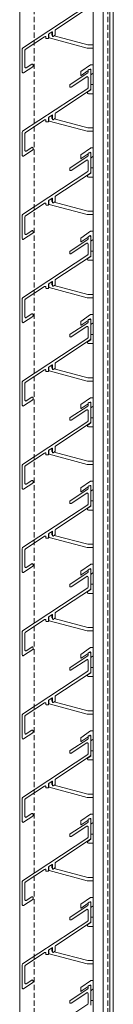
# Model space of a CAD drawing. Units: millimetres. Extents: x 1909 to 6345, y 7448 to 10572.
# Drawn here: x 4163 to 4219, y 8649 to 9240 of the extents above; entities that cross this region are included whole.
import ezdxf

# ---------------------------------------------------------------- set-up
doc = ezdxf.new("R2010")
doc.units = ezdxf.units.MM
doc.linetypes.add('VERDECKT2', pattern=[0.1875, 0.125, -0.0625])
for name, color, linetype, lineweight in [('Halter', 66, 'Continuous', 15), ('Lamelle 020', 10, 'Continuous', 15), ('Sichtbar schmal (ISO)', 7, 'Continuous', 13), ('unsichtbar', 250, 'VERDECKT2', 9)]:
    doc.layers.add(name, color=color, linetype=linetype, lineweight=lineweight)

msp = doc.modelspace()

# ---------------------------------------------------------------- linework, layer by layer
at = {"layer": 'Halter', "lineweight": 13}
for p, q in [((4180.67, 9231.45), (4180.67, 9229.25)), ((4182.47, 9230.84), (4182.47, 9232.65)), ((4182.87, 9230.58), (4182.62, 9230.64)), ((4203.91, 9224.94), (4183.84, 9230.32)), ((4180.82, 9229.06), (4203.64, 9222.94)), ((4207.17, 9224.93), (4203.96, 9224.93)), ((4203.7, 9222.93), (4207.17, 9222.93)), ((4205.62, 9212.9), (4199.75, 9208.79)), ((4207.17, 9212.93), (4205.73, 9212.93)), ((4199.67, 9208.63), (4199.67, 9206.67)), ((4199.98, 9206.51), (4204.07, 9209.37)), ((4204.97, 9210), (4205.35, 9210.27)), ((4205.67, 9210.11), (4205.67, 9209.51)), ((4205.98, 9207.09), (4207.17, 9207.92)), ((4207.17, 9200.97), (4205.87, 9200.97)), ((4205.67, 9197.78), (4203.92, 9196.56)), ((4204.27, 9195.47), (4207.17, 9195.47)), ((4205.67, 9198.27), (4205.67, 9197.78)), ((4182.47, 9180.84), (4182.47, 9182.65)), ((4180.67, 9181.45), (4180.67, 9179.25)), ((4180.82, 9179.06), (4203.64, 9172.94)), ((4182.87, 9180.58), (4182.62, 9180.64)), ((4203.91, 9174.94), (4183.84, 9180.32)), ((4203.7, 9172.93), (4207.17, 9172.93)), ((4207.17, 9174.93), (4203.96, 9174.93)), ((4199.67, 9158.63), (4199.67, 9156.67)), ((4205.62, 9162.9), (4199.75, 9158.79)), ((4199.98, 9156.51), (4204.07, 9159.37)), ((4204.97, 9160), (4205.35, 9160.27)), ((4205.67, 9160.11), (4205.67, 9159.51)), ((4207.17, 9162.93), (4205.73, 9162.93)), ((4205.98, 9157.09), (4207.17, 9157.92)), ((4205.67, 9147.78), (4203.92, 9146.56)), ((4205.67, 9148.27), (4205.67, 9147.78)), ((4207.17, 9150.97), (4205.87, 9150.97)), ((4204.27, 9145.47), (4207.17, 9145.47)), ((4180.67, 9131.45), (4180.67, 9129.25)), ((4180.82, 9129.06), (4203.64, 9122.94)), ((4182.47, 9130.84), (4182.47, 9132.65)), ((4182.87, 9130.58), (4182.62, 9130.64)), ((4203.91, 9124.94), (4183.84, 9130.32)), ((4203.7, 9122.93), (4207.17, 9122.93)), ((4207.17, 9124.93), (4203.96, 9124.93)), ((4205.62, 9112.9), (4199.75, 9108.79)), ((4207.17, 9112.93), (4205.73, 9112.93)), ((4199.67, 9108.63), (4199.67, 9106.67)), ((4199.98, 9106.51), (4204.07, 9109.37)), ((4204.97, 9110), (4205.35, 9110.27)), ((4205.67, 9110.11), (4205.67, 9109.51)), ((4205.98, 9107.09), (4207.17, 9107.92)), ((4207.17, 9100.97), (4205.87, 9100.97)), ((4205.67, 9097.78), (4203.92, 9096.56)), ((4204.27, 9095.47), (4207.17, 9095.47)), ((4205.67, 9098.27), (4205.67, 9097.78)), ((4180.67, 9081.45), (4180.67, 9079.25)), ((4182.47, 9080.84), (4182.47, 9082.65)), ((4180.82, 9079.06), (4203.64, 9072.94)), ((4182.87, 9080.58), (4182.62, 9080.64)), ((4203.91, 9074.94), (4183.84, 9080.32)), ((4203.7, 9072.93), (4207.17, 9072.93)), ((4207.17, 9074.93), (4203.96, 9074.93)), ((4199.67, 9058.63), (4199.67, 9056.67)), ((4205.62, 9062.9), (4199.75, 9058.79)), ((4199.98, 9056.51), (4204.07, 9059.37)), ((4204.97, 9060), (4205.35, 9060.27)), ((4205.67, 9060.11), (4205.67, 9059.51)), ((4207.17, 9062.93), (4205.73, 9062.93)), ((4205.98, 9057.09), (4207.17, 9057.92)), ((4205.67, 9047.78), (4203.92, 9046.56)), ((4205.67, 9048.27), (4205.67, 9047.78)), ((4207.17, 9050.97), (4205.87, 9050.97)), ((4204.27, 9045.47), (4207.17, 9045.47)), ((4180.67, 9031.45), (4180.67, 9029.25)), ((4180.82, 9029.06), (4203.64, 9022.94)), ((4182.47, 9030.84), (4182.47, 9032.65)), ((4182.87, 9030.58), (4182.62, 9030.64)), ((4203.91, 9024.94), (4183.84, 9030.32)), ((4203.7, 9022.93), (4207.17, 9022.93)), ((4207.17, 9024.93), (4203.96, 9024.93)), ((4205.62, 9012.9), (4199.75, 9008.79)), ((4207.17, 9012.93), (4205.73, 9012.93)), ((4199.67, 9008.63), (4199.67, 9006.67)), ((4199.98, 9006.51), (4204.07, 9009.37)), ((4204.97, 9010), (4205.35, 9010.27)), ((4205.67, 9010.11), (4205.67, 9009.51)), ((4205.98, 9007.09), (4207.17, 9007.92)), ((4207.17, 9000.97), (4205.87, 9000.97)), ((4205.67, 8997.78), (4203.92, 8996.56)), ((4204.27, 8995.47), (4207.17, 8995.47)), ((4205.67, 8998.27), (4205.67, 8997.78)), ((4180.67, 8981.45), (4180.67, 8979.25)), ((4182.47, 8980.84), (4182.47, 8982.65)), ((4180.82, 8979.06), (4203.64, 8972.94)), ((4182.87, 8980.58), (4182.62, 8980.64)), ((4203.91, 8974.94), (4183.84, 8980.32)), ((4203.7, 8972.93), (4207.17, 8972.93)), ((4207.17, 8974.93), (4203.96, 8974.93)), ((4199.67, 8958.63), (4199.67, 8956.67)), ((4205.62, 8962.9), (4199.75, 8958.79)), ((4199.98, 8956.51), (4204.07, 8959.37)), ((4204.97, 8960), (4205.35, 8960.27)), ((4205.67, 8960.11), (4205.67, 8959.51)), ((4207.17, 8962.93), (4205.73, 8962.93)), ((4205.98, 8957.09), (4207.17, 8957.92)), ((4205.67, 8947.78), (4203.92, 8946.56)), ((4204.27, 8945.47), (4207.17, 8945.47)), ((4205.67, 8948.27), (4205.67, 8947.78)), ((4207.17, 8950.97), (4205.87, 8950.97)), ((4180.67, 8931.45), (4180.67, 8929.25)), ((4180.82, 8929.06), (4203.64, 8922.94)), ((4182.47, 8930.84), (4182.47, 8932.65)), ((4182.87, 8930.58), (4182.62, 8930.64)), ((4203.91, 8924.94), (4183.84, 8930.32)), ((4203.7, 8922.93), (4207.17, 8922.93)), ((4207.17, 8924.93), (4203.96, 8924.93)), ((4205.62, 8912.9), (4199.75, 8908.79)), ((4204.97, 8910), (4205.35, 8910.27)), ((4205.67, 8910.11), (4205.67, 8909.51)), ((4207.17, 8912.93), (4205.73, 8912.93)), ((4199.67, 8908.63), (4199.67, 8906.67)), ((4199.98, 8906.51), (4204.07, 8909.37)), ((4205.98, 8907.09), (4207.17, 8907.92)), ((4205.67, 8898.27), (4205.67, 8897.78)), ((4207.17, 8900.97), (4205.87, 8900.97)), ((4205.67, 8897.78), (4203.92, 8896.56)), ((4204.27, 8895.47), (4207.17, 8895.47)), ((4180.67, 8881.45), (4180.67, 8879.25)), ((4182.47, 8880.84), (4182.47, 8882.65)), ((4182.87, 8880.58), (4182.62, 8880.64)), ((4180.82, 8879.06), (4203.64, 8872.94)), ((4203.91, 8874.94), (4183.84, 8880.32)), ((4207.17, 8874.93), (4203.96, 8874.93)), ((4203.7, 8872.93), (4207.17, 8872.93)), ((4205.62, 8862.9), (4199.75, 8858.79)), ((4207.17, 8862.93), (4205.73, 8862.93)), ((4199.67, 8858.63), (4199.67, 8856.67)), ((4199.98, 8856.51), (4204.07, 8859.37)), ((4204.97, 8860), (4205.35, 8860.27)), ((4205.67, 8860.11), (4205.67, 8859.51)), ((4205.98, 8857.09), (4207.17, 8857.92)), ((4207.17, 8850.97), (4205.87, 8850.97)), ((4205.67, 8847.78), (4203.92, 8846.56)), ((4204.27, 8845.47), (4207.17, 8845.47)), ((4205.67, 8848.27), (4205.67, 8847.78)), ((4180.67, 8831.45), (4180.67, 8829.25)), ((4180.82, 8829.06), (4203.64, 8822.94)), ((4182.47, 8830.84), (4182.47, 8832.65)), ((4182.87, 8830.58), (4182.62, 8830.64)), ((4203.91, 8824.94), (4183.84, 8830.32)), ((4203.7, 8822.93), (4207.17, 8822.93)), ((4207.17, 8824.93), (4203.96, 8824.93)), ((4205.62, 8812.9), (4199.75, 8808.79)), ((4204.97, 8810), (4205.35, 8810.27)), ((4205.67, 8810.11), (4205.67, 8809.51)), ((4207.17, 8812.93), (4205.73, 8812.93)), ((4199.67, 8808.63), (4199.67, 8806.67)), ((4199.98, 8806.51), (4204.07, 8809.37)), ((4205.98, 8807.09), (4207.17, 8807.92)), ((4205.67, 8797.78), (4203.92, 8796.56)), ((4205.67, 8798.27), (4205.67, 8797.78)), ((4207.17, 8800.97), (4205.87, 8800.97)), ((4204.27, 8795.47), (4207.17, 8795.47)), ((4180.67, 8781.45), (4180.67, 8779.25)), ((4182.47, 8780.84), (4182.47, 8782.65)), ((4182.87, 8780.58), (4182.62, 8780.64)), ((4203.91, 8774.94), (4183.84, 8780.32)), ((4180.82, 8779.06), (4203.64, 8772.94)), ((4207.17, 8774.93), (4203.96, 8774.93)), ((4203.7, 8772.93), (4207.17, 8772.93)), ((4205.62, 8762.9), (4199.75, 8758.79)), ((4207.17, 8762.93), (4205.73, 8762.93)), ((4199.67, 8758.63), (4199.67, 8756.67)), ((4199.98, 8756.51), (4204.07, 8759.37)), ((4204.97, 8760), (4205.35, 8760.27)), ((4205.67, 8760.11), (4205.67, 8759.51)), ((4205.98, 8757.09), (4207.17, 8757.92)), ((4207.17, 8750.97), (4205.87, 8750.97)), ((4205.67, 8747.78), (4203.92, 8746.56)), ((4204.27, 8745.47), (4207.17, 8745.47)), ((4205.67, 8748.27), (4205.67, 8747.78)), ((4182.47, 8730.84), (4182.47, 8732.65)), ((4180.67, 8731.45), (4180.67, 8729.25)), ((4180.82, 8729.06), (4203.64, 8722.94)), ((4182.87, 8730.58), (4182.62, 8730.64)), ((4203.91, 8724.94), (4183.84, 8730.32)), ((4203.7, 8722.93), (4207.17, 8722.93)), ((4207.17, 8724.93), (4203.96, 8724.93)), ((4205.62, 8712.9), (4199.75, 8708.79)), ((4199.98, 8706.51), (4204.07, 8709.37)), ((4204.97, 8710), (4205.35, 8710.27)), ((4205.67, 8710.11), (4205.67, 8709.51)), ((4207.17, 8712.93), (4205.73, 8712.93)), ((4199.67, 8708.63), (4199.67, 8706.67)), ((4205.98, 8707.09), (4207.17, 8707.92)), ((4205.67, 8697.78), (4203.92, 8696.56)), ((4205.67, 8698.27), (4205.67, 8697.78)), ((4207.17, 8700.97), (4205.87, 8700.97)), ((4204.27, 8695.47), (4207.17, 8695.47)), ((4180.67, 8681.45), (4180.67, 8679.25)), ((4182.47, 8680.84), (4182.47, 8682.65)), ((4182.87, 8680.58), (4182.62, 8680.64)), ((4203.91, 8674.94), (4183.84, 8680.32)), ((4180.82, 8679.06), (4203.64, 8672.94)), ((4207.17, 8674.93), (4203.96, 8674.93)), ((4203.7, 8672.93), (4207.17, 8672.93)), ((4205.62, 8662.9), (4199.75, 8658.79)), ((4207.17, 8662.93), (4205.73, 8662.93)), ((4199.67, 8658.63), (4199.67, 8656.67)), ((4199.98, 8656.51), (4204.07, 8659.37)), ((4204.97, 8660), (4205.35, 8660.27)), ((4205.67, 8660.11), (4205.67, 8659.51)), ((4205.98, 8657.09), (4207.17, 8657.92)), ((4207.17, 8650.97), (4205.87, 8650.97))]:
    msp.add_line(p, q, dxfattribs=at)
for centre, radius, start, end in [((4180.87, 9229.25), 0.2, 180, 255), ((4182.67, 9230.84), 0.2, 180, 255), ((4203.96, 9225.13), 0.2, 255, 270), ((4203.7, 9223.13), 0.2, 255, 270), ((4205.73, 9212.73), 0.2, 90, 125), ((4199.87, 9208.63), 0.2, 125, 180), ((4199.87, 9206.67), 0.2, 180, 305), ((4205.47, 9210.11), 0.2, 0, 125), ((4205.87, 9207.25), 0.2, 180.61999, 305), ((4205.87, 9200.77), 0.2, 90, 179.38001), ((4204.27, 9196.07), 0.599, 125, 270), ((4180.87, 9179.25), 0.2, 180, 255), ((4182.67, 9180.84), 0.2, 180, 255), ((4203.7, 9173.13), 0.2, 255, 270), ((4203.96, 9175.13), 0.2, 255, 270), ((4199.87, 9158.63), 0.2, 125, 180), ((4205.47, 9160.11), 0.2, 0, 125), ((4205.73, 9162.73), 0.2, 90, 125), ((4199.87, 9156.67), 0.2, 180, 305), ((4205.87, 9157.25), 0.2, 180.61999, 305), ((4204.27, 9146.07), 0.599, 125, 270), ((4205.87, 9150.77), 0.2, 90, 179.38001), ((4180.87, 9129.25), 0.2, 180, 255), ((4182.67, 9130.84), 0.2, 180, 255), ((4203.7, 9123.13), 0.2, 255, 270), ((4203.96, 9125.13), 0.2, 255, 270), ((4205.73, 9112.73), 0.2, 90, 125), ((4199.87, 9108.63), 0.2, 125, 180), ((4199.87, 9106.67), 0.2, 180, 305), ((4205.47, 9110.11), 0.2, 0, 125), ((4205.87, 9107.25), 0.2, 180.61999, 305), ((4205.87, 9100.77), 0.2, 90, 179.38001), ((4204.27, 9096.07), 0.599, 125, 270), ((4180.87, 9079.25), 0.2, 180, 255), ((4182.67, 9080.84), 0.2, 180, 255), ((4203.7, 9073.13), 0.2, 255, 270), ((4203.96, 9075.13), 0.2, 255, 270), ((4199.87, 9058.63), 0.2, 125, 180), ((4205.47, 9060.11), 0.2, 0, 125), ((4205.73, 9062.73), 0.2, 90, 125), ((4199.87, 9056.67), 0.2, 180, 305), ((4205.87, 9057.25), 0.2, 180.61999, 305), ((4204.27, 9046.07), 0.599, 125, 270), ((4205.87, 9050.77), 0.2, 90, 179.38001), ((4180.87, 9029.25), 0.2, 180, 255), ((4182.67, 9030.84), 0.2, 180, 255), ((4203.7, 9023.13), 0.2, 255, 270), ((4203.96, 9025.13), 0.2, 255, 270), ((4205.73, 9012.73), 0.2, 90, 125), ((4199.87, 9008.63), 0.2, 125, 180), ((4199.87, 9006.67), 0.2, 180, 305), ((4205.47, 9010.11), 0.2, 0, 125), ((4205.87, 9007.25), 0.2, 180.61999, 305), ((4205.87, 9000.77), 0.2, 90, 179.38001), ((4204.27, 8996.07), 0.599, 125, 270), ((4180.87, 8979.25), 0.2, 180, 255), ((4182.67, 8980.84), 0.2, 180, 255), ((4203.7, 8973.13), 0.2, 255, 270), ((4203.96, 8975.13), 0.2, 255, 270), ((4199.87, 8958.63), 0.2, 125, 180), ((4205.47, 8960.11), 0.2, 0, 125), ((4205.73, 8962.73), 0.2, 90, 125), ((4205.87, 8957.25), 0.2, 180.61999, 305), ((4199.87, 8956.67), 0.2, 180, 305), ((4204.27, 8946.07), 0.599, 125, 270), ((4205.87, 8950.77), 0.2, 90, 179.38001), ((4180.87, 8929.25), 0.2, 180, 255), ((4182.67, 8930.84), 0.2, 180, 255), ((4203.7, 8923.13), 0.2, 255, 270), ((4203.96, 8925.13), 0.2, 255, 270), ((4205.47, 8910.11), 0.2, 0, 125), ((4205.73, 8912.73), 0.2, 90, 125), ((4199.87, 8908.63), 0.2, 125, 180), ((4199.87, 8906.67), 0.2, 180, 305), ((4205.87, 8907.25), 0.2, 180.61999, 305), ((4205.87, 8900.77), 0.2, 90, 179.38001), ((4204.27, 8896.07), 0.599, 125, 270), ((4182.67, 8880.84), 0.2, 180, 255), ((4180.87, 8879.25), 0.2, 180, 255), ((4203.96, 8875.13), 0.2, 255, 270), ((4203.7, 8873.13), 0.2, 255, 270), ((4205.73, 8862.73), 0.2, 90, 125), ((4199.87, 8858.63), 0.2, 125, 180), ((4205.47, 8860.11), 0.2, 0, 125), ((4205.87, 8857.25), 0.2, 180.61999, 305), ((4199.87, 8856.67), 0.2, 180, 305), ((4205.87, 8850.77), 0.2, 90, 179.38001), ((4204.27, 8846.07), 0.599, 125, 270), ((4180.87, 8829.25), 0.2, 180, 255), ((4182.67, 8830.84), 0.2, 180, 255), ((4203.7, 8823.13), 0.2, 255, 270), ((4203.96, 8825.13), 0.2, 255, 270), ((4205.47, 8810.11), 0.2, 0, 125), ((4205.73, 8812.73), 0.2, 90, 125), ((4199.87, 8808.63), 0.2, 125, 180), ((4199.87, 8806.67), 0.2, 180, 305), ((4205.87, 8807.25), 0.2, 180.61999, 305), ((4205.87, 8800.77), 0.2, 90, 179.38001), ((4204.27, 8796.07), 0.599, 125, 270), ((4182.67, 8780.84), 0.2, 180, 255), ((4180.87, 8779.25), 0.2, 180, 255), ((4203.96, 8775.13), 0.2, 255, 270), ((4203.7, 8773.13), 0.2, 255, 270), ((4205.73, 8762.73), 0.2, 90, 125), ((4199.87, 8758.63), 0.2, 125, 180), ((4199.87, 8756.67), 0.2, 180, 305), ((4205.47, 8760.11), 0.2, 0, 125), ((4205.87, 8757.25), 0.2, 180.61999, 305), ((4205.87, 8750.77), 0.2, 90, 179.38001), ((4204.27, 8746.07), 0.599, 125, 270), ((4180.87, 8729.25), 0.2, 180, 255), ((4182.67, 8730.84), 0.2, 180, 255), ((4203.7, 8723.13), 0.2, 255, 270), ((4203.96, 8725.13), 0.2, 255, 270), ((4205.47, 8710.11), 0.2, 0, 125), ((4205.73, 8712.73), 0.2, 90, 125), ((4199.87, 8708.63), 0.2, 125, 180), ((4199.87, 8706.67), 0.2, 180, 305), ((4205.87, 8707.25), 0.2, 180.61999, 305), ((4205.87, 8700.77), 0.2, 90, 179.38001), ((4204.27, 8696.07), 0.599, 125, 270), ((4182.67, 8680.84), 0.2, 180, 255), ((4180.87, 8679.25), 0.2, 180, 255), ((4203.96, 8675.13), 0.2, 255, 270), ((4203.7, 8673.13), 0.2, 255, 270), ((4205.73, 8662.73), 0.2, 90, 125), ((4199.87, 8658.63), 0.2, 125, 180), ((4199.87, 8656.67), 0.2, 180, 305), ((4205.47, 8660.11), 0.2, 0, 125), ((4205.87, 8657.25), 0.2, 180.61999, 305), ((4205.87, 8650.77), 0.2, 90, 179.38001)]:
    msp.add_arc(centre, radius, start, end, dxfattribs=at)
at = {"layer": 'Lamelle 020', "lineweight": 13}
for p, q in [((4203.85, 9248.71), (4164.89, 9222.93)), ((4184.69, 9234.12), (4205.45, 9247.85)), ((4166.49, 9222.07), (4178.09, 9229.75)), ((4178.87, 9229.33), (4178.87, 9228.83)), ((4180.47, 9228.83), (4180.47, 9231.2)), ((4180.56, 9231.38), (4182.56, 9232.71)), ((4182.87, 9232.54), (4182.87, 9230.05)), ((4183.18, 9229.88), (4184.25, 9230.58)), ((4184.47, 9231), (4184.47, 9233.7)), ((4179.07, 9228.63), (4180.27, 9228.63)), ((4164.67, 9222.51), (4164.67, 9208.48)), ((4166.26, 9211.46), (4166.26, 9221.66)), ((4165.45, 9208.07), (4170.95, 9211.71)), ((4170.39, 9213.26), (4167.04, 9211.05)), ((4171.16, 9212.06), (4171.16, 9212.84)), ((4203.85, 9207.95), (4193.39, 9201.03)), ((4193.95, 9199.48), (4203.29, 9205.66)), ((4204.07, 9209.5), (4204.07, 9208.36)), ((4205.17, 9210), (4204.57, 9210)), ((4205.67, 9198.27), (4205.67, 9209.5)), ((4193.17, 9200.61), (4193.17, 9199.89)), ((4204.07, 9205.25), (4204.07, 9199.13)), ((4203.85, 9198.71), (4164.89, 9172.93)), ((4184.69, 9184.12), (4205.45, 9197.85)), ((4180.56, 9181.38), (4182.56, 9182.71)), ((4182.87, 9182.54), (4182.87, 9180.05)), ((4184.47, 9181), (4184.47, 9183.7)), ((4166.49, 9172.07), (4178.09, 9179.75)), ((4178.87, 9179.33), (4178.87, 9178.83)), ((4179.07, 9178.63), (4180.27, 9178.63)), ((4180.47, 9178.83), (4180.47, 9181.2)), ((4183.18, 9179.88), (4184.25, 9180.58)), ((4164.67, 9172.51), (4164.67, 9158.48)), ((4166.26, 9161.46), (4166.26, 9171.66)), ((4165.45, 9158.07), (4170.95, 9161.71)), ((4170.39, 9163.26), (4167.04, 9161.05)), ((4171.16, 9162.06), (4171.16, 9162.84)), ((4204.07, 9159.5), (4204.07, 9158.36)), ((4205.17, 9160), (4204.57, 9160)), ((4205.67, 9148.27), (4205.67, 9159.5)), ((4203.85, 9157.95), (4193.39, 9151.03)), ((4193.95, 9149.48), (4203.29, 9155.66)), ((4204.07, 9155.25), (4204.07, 9149.13)), ((4203.85, 9148.71), (4164.89, 9122.93)), ((4184.69, 9134.12), (4205.45, 9147.85)), ((4193.17, 9150.61), (4193.17, 9149.89)), ((4166.49, 9122.07), (4178.09, 9129.75)), ((4178.87, 9129.33), (4178.87, 9128.83)), ((4180.47, 9128.83), (4180.47, 9131.2)), ((4180.56, 9131.38), (4182.56, 9132.71)), ((4182.87, 9132.54), (4182.87, 9130.05)), ((4183.18, 9129.88), (4184.25, 9130.58)), ((4184.47, 9131), (4184.47, 9133.7)), ((4179.07, 9128.63), (4180.27, 9128.63)), ((4164.67, 9122.51), (4164.67, 9108.48)), ((4166.26, 9111.46), (4166.26, 9121.66)), ((4165.45, 9108.07), (4170.95, 9111.71)), ((4170.39, 9113.26), (4167.04, 9111.05)), ((4171.16, 9112.06), (4171.16, 9112.84)), ((4203.85, 9107.95), (4193.39, 9101.03)), ((4193.95, 9099.48), (4203.29, 9105.66)), ((4204.07, 9109.5), (4204.07, 9108.36)), ((4204.07, 9105.25), (4204.07, 9099.13)), ((4205.17, 9110), (4204.57, 9110)), ((4205.67, 9098.27), (4205.67, 9109.5)), ((4193.17, 9100.61), (4193.17, 9099.89)), ((4203.85, 9098.71), (4164.89, 9072.93)), ((4184.69, 9084.12), (4205.45, 9097.85)), ((4180.56, 9081.38), (4182.56, 9082.71)), ((4182.87, 9082.54), (4182.87, 9080.05)), ((4184.47, 9081), (4184.47, 9083.7)), ((4166.49, 9072.07), (4178.09, 9079.75)), ((4178.87, 9079.33), (4178.87, 9078.83)), ((4179.07, 9078.63), (4180.27, 9078.63)), ((4180.47, 9078.83), (4180.47, 9081.2)), ((4183.18, 9079.88), (4184.25, 9080.58)), ((4164.67, 9072.51), (4164.67, 9058.48)), ((4166.26, 9061.46), (4166.26, 9071.66)), ((4165.45, 9058.07), (4170.95, 9061.71)), ((4170.39, 9063.26), (4167.04, 9061.05)), ((4171.16, 9062.06), (4171.16, 9062.84)), ((4203.85, 9057.95), (4193.39, 9051.03)), ((4204.07, 9059.5), (4204.07, 9058.36)), ((4205.17, 9060), (4204.57, 9060)), ((4205.67, 9048.27), (4205.67, 9059.5)), ((4193.95, 9049.48), (4203.29, 9055.66)), ((4204.07, 9055.25), (4204.07, 9049.13)), ((4203.85, 9048.71), (4164.89, 9022.93)), ((4184.69, 9034.12), (4205.45, 9047.85)), ((4193.17, 9050.61), (4193.17, 9049.89)), ((4166.49, 9022.07), (4178.09, 9029.75)), ((4178.87, 9029.33), (4178.87, 9028.83)), ((4179.07, 9028.63), (4180.27, 9028.63)), ((4180.47, 9028.83), (4180.47, 9031.2)), ((4180.56, 9031.38), (4182.56, 9032.71)), ((4182.87, 9032.54), (4182.87, 9030.05)), ((4183.18, 9029.88), (4184.25, 9030.58)), ((4184.47, 9031), (4184.47, 9033.7)), ((4164.67, 9022.51), (4164.67, 9008.48)), ((4166.26, 9011.46), (4166.26, 9021.66)), ((4165.45, 9008.07), (4170.95, 9011.71)), ((4170.39, 9013.26), (4167.04, 9011.05)), ((4171.16, 9012.06), (4171.16, 9012.84)), ((4203.85, 9007.95), (4193.39, 9001.03)), ((4193.95, 8999.48), (4203.29, 9005.66)), ((4204.07, 9009.5), (4204.07, 9008.36)), ((4204.07, 9005.25), (4204.07, 8999.13)), ((4205.17, 9010), (4204.57, 9010)), ((4205.67, 8998.27), (4205.67, 9009.5)), ((4203.85, 8998.71), (4164.89, 8972.93)), ((4193.17, 9000.61), (4193.17, 8999.89)), ((4184.69, 8984.12), (4205.45, 8997.85)), ((4180.47, 8978.83), (4180.47, 8981.2)), ((4180.56, 8981.38), (4182.56, 8982.71)), ((4182.87, 8982.54), (4182.87, 8980.05)), ((4184.47, 8981), (4184.47, 8983.7)), ((4166.49, 8972.07), (4178.09, 8979.75)), ((4178.87, 8979.33), (4178.87, 8978.83)), ((4179.07, 8978.63), (4180.27, 8978.63)), ((4183.18, 8979.88), (4184.25, 8980.58)), ((4164.67, 8972.51), (4164.67, 8958.48)), ((4166.26, 8961.46), (4166.26, 8971.66)), ((4170.39, 8963.26), (4167.04, 8961.05)), ((4165.45, 8958.07), (4170.95, 8961.71)), ((4171.16, 8962.06), (4171.16, 8962.84)), ((4203.85, 8957.95), (4193.39, 8951.03)), ((4204.07, 8959.5), (4204.07, 8958.36)), ((4205.17, 8960), (4204.57, 8960)), ((4205.67, 8948.27), (4205.67, 8959.5)), ((4193.95, 8949.48), (4203.29, 8955.66)), ((4204.07, 8955.25), (4204.07, 8949.13)), ((4203.85, 8948.71), (4164.89, 8922.93)), ((4184.69, 8934.12), (4205.45, 8947.85)), ((4193.17, 8950.61), (4193.17, 8949.89)), ((4184.47, 8931), (4184.47, 8933.7)), ((4166.49, 8922.07), (4178.09, 8929.75)), ((4178.87, 8929.33), (4178.87, 8928.83)), ((4179.07, 8928.63), (4180.27, 8928.63)), ((4180.47, 8928.83), (4180.47, 8931.2)), ((4180.56, 8931.38), (4182.56, 8932.71)), ((4182.87, 8932.54), (4182.87, 8930.05)), ((4183.18, 8929.88), (4184.25, 8930.58)), ((4164.67, 8922.51), (4164.67, 8908.48)), ((4166.26, 8911.46), (4166.26, 8921.66)), ((4165.45, 8908.07), (4170.95, 8911.71)), ((4170.39, 8913.26), (4167.04, 8911.05)), ((4171.16, 8912.06), (4171.16, 8912.84)), ((4205.17, 8910), (4204.57, 8910)), ((4203.85, 8907.95), (4193.39, 8901.03)), ((4193.95, 8899.48), (4203.29, 8905.66)), ((4204.07, 8909.5), (4204.07, 8908.36)), ((4204.07, 8905.25), (4204.07, 8899.13)), ((4205.67, 8898.27), (4205.67, 8909.5)), ((4203.85, 8898.71), (4164.89, 8872.93)), ((4193.17, 8900.61), (4193.17, 8899.89)), ((4184.69, 8884.12), (4205.45, 8897.85)), ((4180.47, 8878.83), (4180.47, 8881.2)), ((4180.56, 8881.38), (4182.56, 8882.71)), ((4182.87, 8882.54), (4182.87, 8880.05)), ((4183.18, 8879.88), (4184.25, 8880.58)), ((4184.47, 8881), (4184.47, 8883.7)), ((4166.49, 8872.07), (4178.09, 8879.75)), ((4178.87, 8879.33), (4178.87, 8878.83)), ((4179.07, 8878.63), (4180.27, 8878.63)), ((4164.67, 8872.51), (4164.67, 8858.48)), ((4166.26, 8861.46), (4166.26, 8871.66)), ((4170.39, 8863.26), (4167.04, 8861.05)), ((4171.16, 8862.06), (4171.16, 8862.84)), ((4165.45, 8858.07), (4170.95, 8861.71)), ((4203.85, 8857.95), (4193.39, 8851.03)), ((4204.07, 8859.5), (4204.07, 8858.36)), ((4205.17, 8860), (4204.57, 8860)), ((4205.67, 8848.27), (4205.67, 8859.5)), ((4193.95, 8849.48), (4203.29, 8855.66)), ((4204.07, 8855.25), (4204.07, 8849.13)), ((4203.85, 8848.71), (4164.89, 8822.93)), ((4184.69, 8834.12), (4205.45, 8847.85)), ((4193.17, 8850.61), (4193.17, 8849.89)), ((4184.47, 8831), (4184.47, 8833.7)), ((4166.49, 8822.07), (4178.09, 8829.75)), ((4178.87, 8829.33), (4178.87, 8828.83)), ((4179.07, 8828.63), (4180.27, 8828.63)), ((4180.47, 8828.83), (4180.47, 8831.2)), ((4180.56, 8831.38), (4182.56, 8832.71)), ((4182.87, 8832.54), (4182.87, 8830.05)), ((4183.18, 8829.88), (4184.25, 8830.58)), ((4164.67, 8822.51), (4164.67, 8808.48)), ((4166.26, 8811.46), (4166.26, 8821.66)), ((4165.45, 8808.07), (4170.95, 8811.71)), ((4170.39, 8813.26), (4167.04, 8811.05)), ((4171.16, 8812.06), (4171.16, 8812.84)), ((4204.07, 8809.5), (4204.07, 8808.36)), ((4205.17, 8810), (4204.57, 8810)), ((4205.67, 8798.27), (4205.67, 8809.5)), ((4203.85, 8807.95), (4193.39, 8801.03)), ((4193.95, 8799.48), (4203.29, 8805.66)), ((4204.07, 8805.25), (4204.07, 8799.13)), ((4203.85, 8798.71), (4164.89, 8772.93)), ((4184.69, 8784.12), (4205.45, 8797.85)), ((4193.17, 8800.61), (4193.17, 8799.89)), ((4180.47, 8778.83), (4180.47, 8781.2)), ((4180.56, 8781.38), (4182.56, 8782.71)), ((4182.87, 8782.54), (4182.87, 8780.05)), ((4183.18, 8779.88), (4184.25, 8780.58)), ((4184.47, 8781), (4184.47, 8783.7)), ((4166.49, 8772.07), (4178.09, 8779.75)), ((4178.87, 8779.33), (4178.87, 8778.83)), ((4179.07, 8778.63), (4180.27, 8778.63)), ((4164.67, 8772.51), (4164.67, 8758.48)), ((4166.26, 8761.46), (4166.26, 8771.66)), ((4170.39, 8763.26), (4167.04, 8761.05)), ((4171.16, 8762.06), (4171.16, 8762.84)), ((4165.45, 8758.07), (4170.95, 8761.71)), ((4203.85, 8757.95), (4193.39, 8751.03)), ((4204.07, 8759.5), (4204.07, 8758.36)), ((4205.17, 8760), (4204.57, 8760)), ((4205.67, 8748.27), (4205.67, 8759.5)), ((4193.17, 8750.61), (4193.17, 8749.89)), ((4193.95, 8749.48), (4203.29, 8755.66)), ((4204.07, 8755.25), (4204.07, 8749.13)), ((4203.85, 8748.71), (4164.89, 8722.93)), ((4184.69, 8734.12), (4205.45, 8747.85)), ((4180.56, 8731.38), (4182.56, 8732.71)), ((4184.47, 8731), (4184.47, 8733.7)), ((4166.49, 8722.07), (4178.09, 8729.75)), ((4178.87, 8729.33), (4178.87, 8728.83)), ((4179.07, 8728.63), (4180.27, 8728.63)), ((4180.47, 8728.83), (4180.47, 8731.2)), ((4182.87, 8732.54), (4182.87, 8730.05)), ((4183.18, 8729.88), (4184.25, 8730.58)), ((4164.67, 8722.51), (4164.67, 8708.48)), ((4166.26, 8711.46), (4166.26, 8721.66)), ((4165.45, 8708.07), (4170.95, 8711.71)), ((4170.39, 8713.26), (4167.04, 8711.05)), ((4171.16, 8712.06), (4171.16, 8712.84)), ((4204.07, 8709.5), (4204.07, 8708.36)), ((4205.17, 8710), (4204.57, 8710)), ((4205.67, 8698.27), (4205.67, 8709.5)), ((4203.85, 8707.95), (4193.39, 8701.03)), ((4193.95, 8699.48), (4203.29, 8705.66)), ((4204.07, 8705.25), (4204.07, 8699.13)), ((4203.85, 8698.71), (4164.89, 8672.93)), ((4184.69, 8684.12), (4205.45, 8697.85)), ((4193.17, 8700.61), (4193.17, 8699.89)), ((4166.49, 8672.07), (4178.09, 8679.75)), ((4180.47, 8678.83), (4180.47, 8681.2)), ((4180.56, 8681.38), (4182.56, 8682.71)), ((4182.87, 8682.54), (4182.87, 8680.05)), ((4183.18, 8679.88), (4184.25, 8680.58)), ((4184.47, 8681), (4184.47, 8683.7)), ((4178.87, 8679.33), (4178.87, 8678.83)), ((4179.07, 8678.63), (4180.27, 8678.63)), ((4164.67, 8672.51), (4164.67, 8658.48)), ((4166.26, 8661.46), (4166.26, 8671.66)), ((4165.45, 8658.07), (4170.95, 8661.71)), ((4170.39, 8663.26), (4167.04, 8661.05)), ((4171.16, 8662.06), (4171.16, 8662.84)), ((4203.85, 8657.95), (4193.39, 8651.03)), ((4204.07, 8659.5), (4204.07, 8658.36)), ((4205.17, 8660), (4204.57, 8660)), ((4205.67, 8648.27), (4205.67, 8659.5)), ((4193.17, 8650.61), (4193.17, 8649.89)), ((4193.95, 8649.48), (4203.29, 8655.66)), ((4204.07, 8655.25), (4204.07, 8649.13)), ((4203.85, 8648.71), (4164.89, 8622.93))]:
    msp.add_line(p, q, dxfattribs=at)
for centre, radius, start, end in [((4178.37, 9229.33), 0.501, 0, 123.5), ((4180.7, 9231.2), 0.227, 127.25106, 180.00005), ((4182.67, 9232.54), 0.2, 0, 123.5), ((4183.07, 9230.05), 0.2, 180, 303.49997), ((4183.97, 9231), 0.5, 303.49997, 0), ((4184.97, 9233.7), 0.5, 123.50001, 180), ((4179.07, 9228.83), 0.2, 180, 270), ((4180.27, 9228.83), 0.2, 270, 0.00005), ((4165.17, 9222.51), 0.5, 123.50017, 180), ((4166.75, 9221.66), 0.488, 122.06582, 180), ((4170.66, 9212.84), 0.5, 0, 123.5), ((4170.67, 9212.12), 0.5, 303.5012, 352.16476), ((4165.17, 9208.48), 0.5, 180, 303.5), ((4166.76, 9211.46), 0.5, 180, 303.5), ((4203.57, 9205.25), 0.5, 0, 123.5), ((4203.57, 9208.36), 0.5, 303.5, 0), ((4204.57, 9209.5), 0.5, 90, 180), ((4205.17, 9209.5), 0.5, 0, 90), ((4193.67, 9200.61), 0.5, 123.5, 180.00001), ((4193.67, 9199.89), 0.5, 180, 303.5), ((4203.57, 9199.13), 0.5, 303.50017, 0), ((4205.17, 9198.27), 0.5, 303.5, 0), ((4182.67, 9182.54), 0.2, 0, 123.5), ((4184.97, 9183.7), 0.5, 123.50001, 180), ((4178.37, 9179.33), 0.501, 0, 123.5), ((4179.07, 9178.83), 0.2, 180, 270), ((4180.27, 9178.83), 0.2, 270, 0.00005), ((4180.7, 9181.2), 0.227, 127.25106, 180.00005), ((4183.07, 9180.05), 0.2, 180, 303.49997), ((4183.97, 9181), 0.5, 303.49997, 0), ((4165.17, 9172.51), 0.5, 123.50017, 180), ((4166.75, 9171.66), 0.488, 122.06582, 180), ((4165.17, 9158.48), 0.5, 180, 303.5), ((4166.76, 9161.46), 0.5, 180, 303.5), ((4170.66, 9162.84), 0.5, 0, 123.5), ((4170.67, 9162.12), 0.5, 303.5012, 352.16476), ((4203.57, 9158.36), 0.5, 303.5, 0), ((4204.57, 9159.5), 0.5, 90, 180), ((4205.17, 9159.5), 0.5, 0, 90), ((4203.57, 9155.25), 0.5, 0, 123.5), ((4193.67, 9150.61), 0.5, 123.5, 180.00001), ((4193.67, 9149.89), 0.5, 180, 303.5), ((4203.57, 9149.13), 0.5, 303.50017, 0), ((4205.17, 9148.27), 0.5, 303.5, 0), ((4178.37, 9129.33), 0.501, 0, 123.5), ((4179.07, 9128.83), 0.2, 180, 270), ((4180.27, 9128.83), 0.2, 270, 0.00005), ((4180.7, 9131.2), 0.227, 127.25106, 180.00005), ((4182.67, 9132.54), 0.2, 0, 123.5), ((4183.07, 9130.05), 0.2, 180, 303.49997), ((4183.97, 9131), 0.5, 303.49997, 0), ((4184.97, 9133.7), 0.5, 123.50001, 180), ((4165.17, 9122.51), 0.5, 123.50017, 180), ((4166.75, 9121.66), 0.488, 122.06582, 180), ((4166.76, 9111.46), 0.5, 180, 303.5), ((4170.66, 9112.84), 0.5, 0, 123.5), ((4170.67, 9112.12), 0.5, 303.5012, 352.16476), ((4165.17, 9108.48), 0.5, 180, 303.5), ((4203.57, 9105.25), 0.5, 0, 123.5), ((4203.57, 9108.36), 0.5, 303.5, 0), ((4204.57, 9109.5), 0.5, 90, 180), ((4205.17, 9109.5), 0.5, 0, 90), ((4193.67, 9100.61), 0.5, 123.5, 180.00001), ((4193.67, 9099.89), 0.5, 180, 303.5), ((4203.57, 9099.13), 0.5, 303.50017, 0), ((4205.17, 9098.27), 0.5, 303.5, 0), ((4182.67, 9082.54), 0.2, 0, 123.5), ((4184.97, 9083.7), 0.5, 123.50001, 180), ((4178.37, 9079.33), 0.501, 0, 123.5), ((4179.07, 9078.83), 0.2, 180, 270), ((4180.27, 9078.83), 0.2, 270, 0.00005), ((4180.7, 9081.2), 0.227, 127.25106, 180.00005), ((4183.07, 9080.05), 0.2, 180, 303.49997), ((4183.97, 9081), 0.5, 303.49997, 0), ((4165.17, 9072.51), 0.5, 123.50017, 180), ((4166.75, 9071.66), 0.488, 122.06582, 180), ((4165.17, 9058.48), 0.5, 180, 303.5), ((4166.76, 9061.46), 0.5, 180, 303.5), ((4170.66, 9062.84), 0.5, 0, 123.5), ((4170.67, 9062.12), 0.5, 303.5012, 352.16476), ((4203.57, 9058.36), 0.5, 303.5, 0), ((4204.57, 9059.5), 0.5, 90, 180), ((4205.17, 9059.5), 0.5, 0, 90), ((4203.57, 9055.25), 0.5, 0, 123.5), ((4193.67, 9050.61), 0.5, 123.5, 180.00001), ((4193.67, 9049.89), 0.5, 180, 303.5), ((4203.57, 9049.13), 0.5, 303.50017, 0), ((4205.17, 9048.27), 0.5, 303.5, 0), ((4184.97, 9033.7), 0.5, 123.50001, 180), ((4178.37, 9029.33), 0.501, 0, 123.5), ((4179.07, 9028.83), 0.2, 180, 270), ((4180.27, 9028.83), 0.2, 270, 0.00005), ((4180.7, 9031.2), 0.227, 127.25106, 180.00005), ((4182.67, 9032.54), 0.2, 0, 123.5), ((4183.07, 9030.05), 0.2, 180, 303.49997), ((4183.97, 9031), 0.5, 303.49997, 0), ((4165.17, 9022.51), 0.5, 123.50017, 180), ((4166.75, 9021.66), 0.488, 122.06582, 180), ((4166.76, 9011.46), 0.5, 180, 303.5), ((4170.66, 9012.84), 0.5, 0, 123.5), ((4170.67, 9012.12), 0.5, 303.5012, 352.16476), ((4165.17, 9008.48), 0.5, 180, 303.5), ((4203.57, 9005.25), 0.5, 0, 123.5), ((4203.57, 9008.36), 0.5, 303.5, 0), ((4204.57, 9009.5), 0.5, 90, 180), ((4205.17, 9009.5), 0.5, 0, 90), ((4193.67, 9000.61), 0.5, 123.5, 180.00001), ((4193.67, 8999.89), 0.5, 180, 303.5), ((4203.57, 8999.13), 0.5, 303.50017, 0), ((4205.17, 8998.27), 0.5, 303.5, 0), ((4180.7, 8981.2), 0.227, 127.25106, 180.00005), ((4182.67, 8982.54), 0.2, 0, 123.5), ((4183.97, 8981), 0.5, 303.49997, 0), ((4184.97, 8983.7), 0.5, 123.50001, 180), ((4178.37, 8979.33), 0.501, 0, 123.5), ((4179.07, 8978.83), 0.2, 180, 270), ((4180.27, 8978.83), 0.2, 270, 0.00005), ((4183.07, 8980.05), 0.2, 180, 303.49997), ((4165.17, 8972.51), 0.5, 123.50017, 180), ((4166.75, 8971.66), 0.488, 122.06582, 180), ((4170.66, 8962.84), 0.5, 0, 123.5), ((4165.17, 8958.48), 0.5, 180, 303.5), ((4166.76, 8961.46), 0.5, 180, 303.5), ((4170.67, 8962.12), 0.5, 303.5012, 352.16476), ((4203.57, 8958.36), 0.5, 303.5, 0), ((4204.57, 8959.5), 0.5, 90, 180), ((4205.17, 8959.5), 0.5, 0, 90), ((4203.57, 8955.25), 0.5, 0, 123.5), ((4193.67, 8950.61), 0.5, 123.5, 180.00001), ((4193.67, 8949.89), 0.5, 180, 303.5), ((4203.57, 8949.13), 0.5, 303.50017, 0), ((4205.17, 8948.27), 0.5, 303.5, 0), ((4184.97, 8933.7), 0.5, 123.50001, 180), ((4178.37, 8929.33), 0.501, 0, 123.5), ((4179.07, 8928.83), 0.2, 180, 270), ((4180.27, 8928.83), 0.2, 270, 0.00005), ((4180.7, 8931.2), 0.227, 127.25106, 180.00005), ((4182.67, 8932.54), 0.2, 0, 123.5), ((4183.07, 8930.05), 0.2, 180, 303.49997), ((4183.97, 8931), 0.5, 303.49997, 0), ((4165.17, 8922.51), 0.5, 123.50017, 180), ((4166.75, 8921.66), 0.488, 122.06582, 180), ((4166.76, 8911.46), 0.5, 180, 303.5), ((4170.66, 8912.84), 0.5, 0, 123.5), ((4170.67, 8912.12), 0.5, 303.5012, 352.16476), ((4204.57, 8909.5), 0.5, 90, 180), ((4205.17, 8909.5), 0.5, 0, 90), ((4165.17, 8908.48), 0.5, 180, 303.5), ((4203.57, 8905.25), 0.5, 0, 123.5), ((4203.57, 8908.36), 0.5, 303.5, 0), ((4193.67, 8900.61), 0.5, 123.5, 180.00001), ((4193.67, 8899.89), 0.5, 180, 303.5), ((4203.57, 8899.13), 0.5, 303.50017, 0), ((4205.17, 8898.27), 0.5, 303.5, 0), ((4180.7, 8881.2), 0.227, 127.25106, 180.00005), ((4182.67, 8882.54), 0.2, 0, 123.5), ((4183.97, 8881), 0.5, 303.49997, 0), ((4184.97, 8883.7), 0.5, 123.50001, 180), ((4178.37, 8879.33), 0.501, 0, 123.5), ((4179.07, 8878.83), 0.2, 180, 270), ((4180.27, 8878.83), 0.2, 270, 0.00005), ((4183.07, 8880.05), 0.2, 180, 303.49997), ((4165.17, 8872.51), 0.5, 123.50017, 180), ((4166.75, 8871.66), 0.488, 122.06582, 180), ((4170.66, 8862.84), 0.5, 0, 123.5), ((4165.17, 8858.48), 0.5, 180, 303.5), ((4166.76, 8861.46), 0.5, 180, 303.5), ((4170.67, 8862.12), 0.5, 303.5012, 352.16476), ((4203.57, 8858.36), 0.5, 303.5, 0), ((4204.57, 8859.5), 0.5, 90, 180), ((4205.17, 8859.5), 0.5, 0, 90), ((4193.67, 8850.61), 0.5, 123.5, 180.00001), ((4203.57, 8855.25), 0.5, 0, 123.5), ((4193.67, 8849.89), 0.5, 180, 303.5), ((4203.57, 8849.13), 0.5, 303.50017, 0), ((4205.17, 8848.27), 0.5, 303.5, 0), ((4184.97, 8833.7), 0.5, 123.50001, 180), ((4178.37, 8829.33), 0.501, 0, 123.5), ((4179.07, 8828.83), 0.2, 180, 270), ((4180.27, 8828.83), 0.2, 270, 0.00005), ((4180.7, 8831.2), 0.227, 127.25106, 180.00005), ((4182.67, 8832.54), 0.2, 0, 123.5), ((4183.07, 8830.05), 0.2, 180, 303.49997), ((4183.97, 8831), 0.5, 303.49997, 0), ((4165.17, 8822.51), 0.5, 123.50017, 180), ((4166.75, 8821.66), 0.488, 122.06582, 180), ((4166.76, 8811.46), 0.5, 180, 303.5), ((4170.66, 8812.84), 0.5, 0, 123.5), ((4170.67, 8812.12), 0.5, 303.5012, 352.16476), ((4204.57, 8809.5), 0.5, 90, 180), ((4205.17, 8809.5), 0.5, 0, 90), ((4165.17, 8808.48), 0.5, 180, 303.5), ((4203.57, 8805.25), 0.5, 0, 123.5), ((4203.57, 8808.36), 0.5, 303.5, 0), ((4193.67, 8800.61), 0.5, 123.5, 180.00001), ((4193.67, 8799.89), 0.5, 180, 303.5), ((4203.57, 8799.13), 0.5, 303.50017, 0), ((4205.17, 8798.27), 0.5, 303.5, 0), ((4180.7, 8781.2), 0.227, 127.25106, 180.00005), ((4182.67, 8782.54), 0.2, 0, 123.5), ((4183.07, 8780.05), 0.2, 180, 303.49997), ((4183.97, 8781), 0.5, 303.49997, 0), ((4184.97, 8783.7), 0.5, 123.50001, 180), ((4178.37, 8779.33), 0.501, 0, 123.5), ((4179.07, 8778.83), 0.2, 180, 270), ((4180.27, 8778.83), 0.2, 270, 0.00005), ((4165.17, 8772.51), 0.5, 123.50017, 180), ((4166.75, 8771.66), 0.488, 122.06582, 180), ((4170.66, 8762.84), 0.5, 0, 123.5), ((4165.17, 8758.48), 0.5, 180, 303.5), ((4166.76, 8761.46), 0.5, 180, 303.5), ((4170.67, 8762.12), 0.5, 303.5012, 352.16476), ((4203.57, 8758.36), 0.5, 303.5, 0), ((4204.57, 8759.5), 0.5, 90, 180), ((4205.17, 8759.5), 0.5, 0, 90), ((4193.67, 8750.61), 0.5, 123.5, 180.00001), ((4203.57, 8755.25), 0.5, 0, 123.5), ((4193.67, 8749.89), 0.5, 180, 303.5), ((4203.57, 8749.13), 0.5, 303.50017, 0), ((4205.17, 8748.27), 0.5, 303.5, 0), ((4182.67, 8732.54), 0.2, 0, 123.5), ((4184.97, 8733.7), 0.5, 123.50001, 180), ((4178.37, 8729.33), 0.501, 0, 123.5), ((4179.07, 8728.83), 0.2, 180, 270), ((4180.27, 8728.83), 0.2, 270, 0.00005), ((4180.7, 8731.2), 0.227, 127.25106, 180.00005), ((4183.07, 8730.05), 0.2, 180, 303.49997), ((4183.97, 8731), 0.5, 303.49997, 0), ((4165.17, 8722.51), 0.5, 123.50017, 180), ((4166.75, 8721.66), 0.488, 122.06582, 180), ((4166.76, 8711.46), 0.5, 180, 303.5), ((4170.66, 8712.84), 0.5, 0, 123.5), ((4170.67, 8712.12), 0.5, 303.5012, 352.16476), ((4204.57, 8709.5), 0.5, 90, 180), ((4205.17, 8709.5), 0.5, 0, 90), ((4165.17, 8708.48), 0.5, 180, 303.5), ((4203.57, 8705.25), 0.5, 0, 123.5), ((4203.57, 8708.36), 0.5, 303.5, 0), ((4193.67, 8700.61), 0.5, 123.5, 180.00001), ((4193.67, 8699.89), 0.5, 180, 303.5), ((4203.57, 8699.13), 0.5, 303.50017, 0), ((4205.17, 8698.27), 0.5, 303.5, 0), ((4178.37, 8679.33), 0.501, 0, 123.5), ((4180.7, 8681.2), 0.227, 127.25106, 180.00005), ((4182.67, 8682.54), 0.2, 0, 123.5), ((4183.07, 8680.05), 0.2, 180, 303.49997), ((4183.97, 8681), 0.5, 303.49997, 0), ((4184.97, 8683.7), 0.5, 123.50001, 180), ((4179.07, 8678.83), 0.2, 180, 270), ((4180.27, 8678.83), 0.2, 270, 0.00005), ((4165.17, 8672.51), 0.5, 123.50017, 180), ((4166.75, 8671.66), 0.488, 122.06582, 180), ((4170.66, 8662.84), 0.5, 0, 123.5), ((4170.67, 8662.12), 0.5, 303.5012, 352.16476), ((4165.17, 8658.48), 0.5, 180, 303.5), ((4166.76, 8661.46), 0.5, 180, 303.5), ((4203.57, 8655.25), 0.5, 0, 123.5), ((4203.57, 8658.36), 0.5, 303.5, 0), ((4204.57, 8659.5), 0.5, 90, 180), ((4205.17, 8659.5), 0.5, 0, 90), ((4193.67, 8650.61), 0.5, 123.5, 180.00001), ((4193.67, 8649.89), 0.5, 180, 303.5), ((4203.57, 8649.13), 0.5, 303.50017, 0)]:
    msp.add_arc(centre, radius, start, end, dxfattribs=at)
at = {"layer": 'Sichtbar schmal (ISO)', "lineweight": 13}
for p, q in [((4163.17, 8152.48), (4163.17, 10157.23)), ((4217.17, 8164.48), (4217.17, 10155.73)), ((4219.17, 8164.48), (4219.17, 10155.73)), ((4207.17, 8170.48), (4207.17, 10149.73)), ((4213.17, 8170.48), (4213.17, 10149.73))]:
    msp.add_line(p, q, dxfattribs=at)
at = {"layer": 'unsichtbar', "ltscale": 25}
for p, q in [((4171.89, 8141.61), (4171.89, 10178.61)), ((4215.89, 8141.61), (4215.89, 10178.61))]:
    msp.add_line(p, q, dxfattribs=at)

doc.saveas('drawing.dxf')
